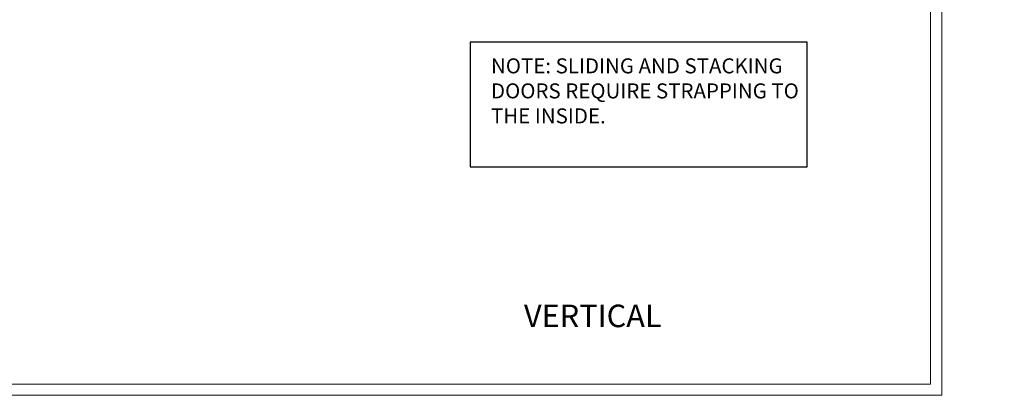
# Model space of a CAD drawing. Extents: x 2886 to 195261, y 28297 to 29865.
# Drawn here: x 17001 to 17263, y 28680 to 28780 of the extents above; entities that cross this region are included whole.
import ezdxf

# ---------------------------------------------------------------- set-up
doc = ezdxf.new("R2010")
doc.units = 0
doc.layers.get('Defpoints').update_dxf_attribs({"color": 8})
doc.layers.add('Aluminium Systems Ltd Joinery Detail', color=7, linetype='Continuous')
doc.layers.add('Aluminium Systems Ltd Notes', color=7, linetype='Continuous')
doc.layers.add('Viewport', color=7, linetype='Continuous', plot=False)
doc.styles.add('ASL TXT 50', font='romans.shx', dxfattribs={"height": 100})
doc.styles.get("Standard").update_dxf_attribs({"font": 'arial.ttf'})

# ---------------------------------------------------------------- blocks, each defined once
blk = doc.blocks.new('Title F1 STKD Projected')
at = {"layer": 'Aluminium Systems Ltd Joinery Detail', "lineweight": 5, "insert": (0, 50.03), "char_height": 9.375, "width": 553.0825, "attachment_point": 1, "style": 'ASL TXT 50'}
blk.add_mtext('\\pi154.57674;{\\fArial|b0|i0|c0|p34;\\LSTACKER DOOR - PROJECTED FRAME}', dxfattribs=at)
blk = doc.blocks.new('Vertical Profiled Metal Title')
at = {"layer": 'Aluminium Systems Ltd Joinery Detail', "lineweight": 5, "insert": (-259.17, 6.46), "char_height": 6, "width": 553.0825, "attachment_point": 1, "style": 'ASL TXT 50'}
blk.add_mtext('\\pi174.12995;{\\fArial|b0|i0|c0|p34;VERTICAL PROFILED METAL ON TIMBER FRAMING}', dxfattribs=at)
blk = doc.blocks.new('Note Strapping')
at = {"layer": 'Aluminium Systems Ltd Notes', "color": 3}
blk.add_lwpolyline([(-122.63, 40.71), (-32.82, 40.71), (-32.82, 73.96), (-122.63, 73.96)], close=True, dxfattribs=at)
at = {"layer": 'Aluminium Systems Ltd Notes', "color": 3, "insert": (-117.08, 69.63), "char_height": 4, "attachment_point": 1}
blk.add_mtext_dynamic_manual_height_columns('NOTE: SLIDING AND STACKING DOORS REQUIRE STRAPPING TO THE INSIDE.', width=86.2399, gutter_width=12.5, heights=[0], dxfattribs=at)
blk = doc.blocks.new('Title F1 STKD Mitred')
at = {"layer": 'Aluminium Systems Ltd Joinery Detail', "lineweight": 5, "insert": (0, 50.03), "char_height": 9.375, "width": 553.0825, "attachment_point": 1, "style": 'ASL TXT 50'}
blk.add_mtext('\\pi183.10462;{\\fArial|b0|i0|c0|p34;\\LSTACKER DOOR - MITRE CUT}', dxfattribs=at)
blk = doc.blocks.new('Page Layout')
at = {"layer": 'Aluminium Systems Ltd Joinery Detail', "color": 8, "lineweight": 5}
blk.add_lwpolyline([(0, 730.13), (0, 0), (553.08, 0), (553.08, 730.13)], close=True, dxfattribs=at)
blk = doc.blocks.new('FV1 - DF_Vert Prof Metal')
at = {"layer": 'Defpoints', "color": 3, "lineweight": 5}
blk.add_lwpolyline([(13800, 736.13), (13800, 0), (14359.08, 0), (14359.08, 736.13)], close=True, dxfattribs=at)
at = {"layer": 'Defpoints', "color": 8, "lineweight": 5}
blk.add_lwpolyline([(13803, 733.13), (13803, 3), (14356.08, 3), (14356.08, 733.13)], close=True, dxfattribs=at)
at = {"layer": 'Aluminium Systems Ltd Joinery Detail'}
for name, p in [('Note Strapping', (14356.08, 20.15, 1)), ('Title F1 STKD Projected', (13203.2, -9.25)), ('Title F1 STKD Mitred', (13803.2, -9.25)), ('Vertical Profiled Metal Title', (13462.17, 17.7)), ('Vertical Profiled Metal Title', (14062.17, 17.7))]:
    blk.add_blockref(name, p, dxfattribs=at)
at = {"layer": 'Viewport'}
blk.add_blockref('Page Layout', (13803, 3), dxfattribs=at)

msp = doc.modelspace()

# ---------------------------------------------------------------- block references
msp.add_blockref('FV1 - DF_Vert Prof Metal', (2887.5, 28679.63))

doc.saveas('drawing.dxf')
